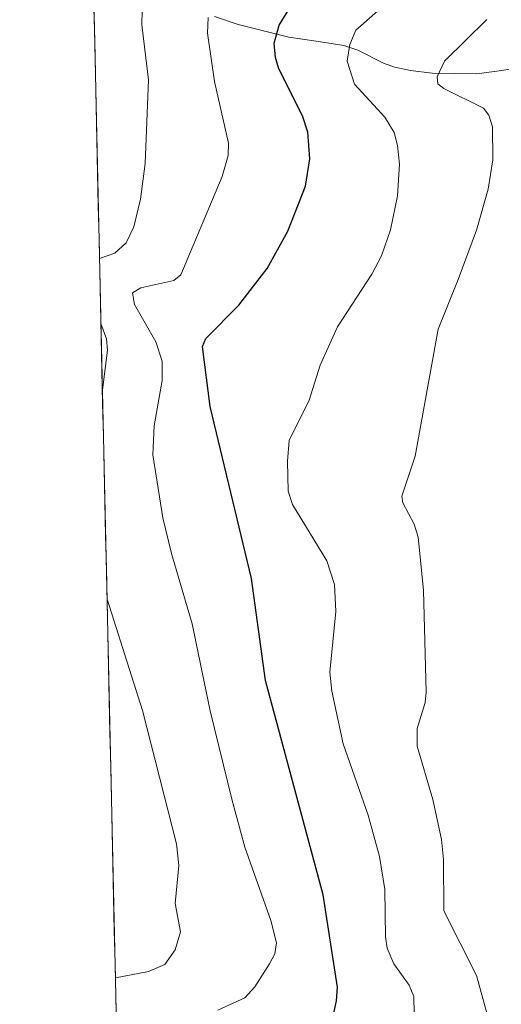
# Model space of a CAD drawing. Units: metres. Extents: x 651080 to 654527, y 4762486 to 4764868.
# Drawn here: x 651080 to 651153, y 4764139 to 4764288 of the extents above; entities that cross this region are included whole.
import ezdxf

# ---------------------------------------------------------------- set-up
doc = ezdxf.new("R2010")
doc.units = ezdxf.units.M
doc.header["$MEASUREMENT"] = 0
for name, color, linetype, lineweight in [('Corriente natural lineal', 142, 'Continuous', 13), ('Curva de nivel maestra', 36, 'Continuous', 30), ('Curva de nivel normal', 36, 'Continuous', 0), ('Municipio CxS', 142, 'Continuous', 0), ('Pastizal CxS', 92, 'Continuous', 0)]:
    doc.layers.add(name, color=color, linetype=linetype, lineweight=lineweight)

# ---------------------------------------------------------------- blocks, each defined once
blk = doc.blocks.new('*U150')
at = {"layer": 'Pastizal CxS', "color": 92, "linetype": 'Continuous', "lineweight": 0}
blk.add_polyline3d([(651096.8476, 4764039.4028, 871.1793), (651080.04, 4764799.77, 888.8389)], dxfattribs=at)
blk = doc.blocks.new('*U184')
at = {"layer": 'Curva de nivel normal', "color": 36, "linetype": 'Continuous', "lineweight": 0}
blk.add_polyline3d([(651139.9, 4764137.4, 845), (651139.87, 4764139.97, 845), (651139.15, 4764141.68, 845), (651136.83, 4764144.96, 845), (651135.82, 4764147.3, 845), (651135.54, 4764149.01, 845), (651135.46, 4764156.24, 845), (651134.64, 4764161.2, 845), (651132.9, 4764167.49, 845), (651129.1, 4764178.32, 845), (651127.38, 4764186.31, 845), (651127.12, 4764189.21, 845), (651128.02, 4764198.4, 845), (651127.82, 4764202.5, 845), (651126.63, 4764206.1, 845), (651121.44, 4764214.62, 845), (651120.79, 4764216.67, 845), (651120.67, 4764221.2, 845), (651120.95, 4764224.33, 845), (651123.97, 4764230.46, 845), (651125.65, 4764235.76, 845), (651128.25, 4764241.57, 845), (651133.49, 4764249.6, 845), (651134.94, 4764252.36, 845), (651136.3, 4764256.31, 845), (651137.37, 4764261.46, 845), (651137.66, 4764266.25, 845), (651137.39, 4764269.1, 845), (651136.86, 4764271.05, 845), (651135.44, 4764273.38, 845), (651130.85, 4764278.41, 845), (651129.73, 4764281.91, 845), (651130.15, 4764284.4, 845), (651131.07, 4764286.58, 845), (651134.32, 4764289.48, 845)], dxfattribs=at)
blk = doc.blocks.new('*U196')
at = {"layer": 'Curva de nivel normal', "color": 36, "linetype": 'Continuous', "lineweight": 0}
blk.add_polyline3d([(651150.85, 4764137.66, 840), (651149.36, 4764143.16, 840), (651144.4, 4764152.99, 840), (651144.37, 4764160.76, 840), (651144.04, 4764163.81, 840), (651142.74, 4764169.89, 840), (651140.34, 4764177.94, 840), (651140.35, 4764180.63, 840), (651141.57, 4764184.61, 840), (651141.74, 4764186.18, 840), (651141.29, 4764201.64, 840), (651140.48, 4764209.65, 840), (651139.89, 4764211.66, 840), (651138.2, 4764214.89, 840), (651138.04, 4764215.88, 840), (651140.04, 4764221.94, 840), (651143.55, 4764241.22, 840), (651146.59, 4764248.75, 840), (651149.37, 4764256.24, 840), (651151.12, 4764262.49, 840), (651151.81, 4764266.91, 840), (651151.76, 4764271.93, 840), (651151.25, 4764273.69, 840), (651150.44, 4764274.76, 840), (651144.41, 4764277.73, 840), (651143.5, 4764278.45, 840), (651143.37, 4764279.54, 840), (651144.5, 4764281.89, 840), (651150.9, 4764288.22, 840)], dxfattribs=at)
blk = doc.blocks.new('*U211')
at = {"layer": 'Curva de nivel normal', "color": 36, "linetype": 'Continuous', "lineweight": 0}
for points in [[(651098.64, 4764289.62, 860), (651098.57, 4764287.43, 860), (651099.6, 4764279.06, 860), (651099.08, 4764266.36, 860), (651098.38, 4764260.97, 860), (651097.35, 4764256.75, 860), (651096.21, 4764254.35, 860), (651094.46, 4764252.74, 860), (651092.15, 4764251.97, 860)], [(651092.37, 4764242.08, 860), (651092.37, 4764242.08, 860), (651093.19, 4764239.76, 860), (651093.38, 4764238.04, 860), (651092.59, 4764232.04, 860), (651092.59, 4764232.04, 860)], [(651093.29, 4764200.26, 860), (651098.66, 4764183.37, 860), (651103.82, 4764163.13, 860), (651104.18, 4764159.85, 860), (651103.62, 4764154.07, 860), (651104.46, 4764149.77, 860), (651103.61, 4764147.06, 860), (651102.07, 4764144.85, 860), (651099.6, 4764143.79, 860), (651094.56, 4764142.79, 860)]]:
    blk.add_polyline3d(points, dxfattribs=at)
blk = doc.blocks.new('*U225')
at = {"layer": 'Curva de nivel normal', "color": 36, "linetype": 'Continuous', "lineweight": 0}
blk.add_polyline3d([(651108.66, 4764288.51, 855), (651108.53, 4764286.15, 855), (651109.62, 4764278.81, 855), (651111.73, 4764269.47, 855), (651111.66, 4764267.58, 855), (651110.75, 4764264.38, 855), (651104.51, 4764249.47, 855), (651103.42, 4764248.63, 855), (651098.4, 4764247.5, 855), (651097.17, 4764246.74, 855), (651097.44, 4764244.96, 855), (651100.71, 4764239.3, 855), (651101.65, 4764236.38, 855), (651101.66, 4764233.46, 855), (651100.47, 4764226.58, 855), (651100.24, 4764222.16, 855), (651101.78, 4764212.6, 855), (651103.05, 4764207.21, 855), (651106.22, 4764196.54, 855), (651108.92, 4764183.33, 855), (651112.21, 4764169.9, 855), (651114.21, 4764162.64, 855), (651118.16, 4764151.53, 855), (651119, 4764148.1, 855), (651118.73, 4764146.47, 855), (651117.94, 4764144.93, 855), (651115.72, 4764141.45, 855), (651114.2, 4764139.78, 855), (651110.11, 4764137.89, 855)], dxfattribs=at)
blk = doc.blocks.new('*U233')
at = {"layer": 'Curva de nivel maestra', "color": 36, "linetype": 'Continuous', "lineweight": 30}
blk.add_polyline3d([(651127.48, 4764136.56, 850), (651128.13, 4764139.32, 850), (651128.24, 4764141.39, 850), (651126.07, 4764155.41, 850), (651117.33, 4764187.91, 850), (651115.19, 4764203.41, 850), (651108.96, 4764229.5, 850), (651107.79, 4764238.62, 850), (651108.31, 4764239.84, 850), (651113.31, 4764244.86, 850), (651117.6, 4764250.43, 850), (651120.74, 4764256.11, 850), (651123.4, 4764262.91, 850), (651124.09, 4764267.09, 850), (651123.77, 4764271.1, 850), (651122.96, 4764273.62, 850), (651119.36, 4764280.75, 850), (651118.85, 4764282.43, 850), (651118.67, 4764284.61, 850), (651119.43, 4764287.35, 850), (651123.14, 4764293.49, 850)], dxfattribs=at)

msp = doc.modelspace()

# ---------------------------------------------------------------- linework, layer by layer
at = {"layer": 'Corriente natural lineal', "color": 142, "linetype": 'Continuous', "lineweight": 13}
msp.add_polyline3d([(651109.59, 4764288.66, 854.47), (651113.18, 4764287.44, 852.51), (651117.04, 4764286.5, 850.49), (651120.89, 4764285.55, 848.88), (651125.05, 4764284.92, 847.1), (651129.2, 4764284.28, 845.18), (651131.34, 4764283.54, 843.97), (651135.33, 4764281.54, 842.67), (651136.94, 4764280.98, 842.1), (651139.34, 4764280.47, 841.26), (651142.61, 4764280.07, 840.18), (651146.02, 4764280.01, 839.14), (651149.42, 4764279.95, 837.96), (651152.78, 4764280.43, 836.81), (651156.13, 4764280.91, 835.61)], dxfattribs=at)
msp.add_polyline3d([(651109.59, 4764288.66, 854.47), (651113.18, 4764287.44, 852.51), (651117.04, 4764286.5, 850.49), (651120.89, 4764285.55, 848.88), (651125.05, 4764284.92, 847.1), (651129.2, 4764284.28, 845.18), (651131.34, 4764283.54, 843.97), (651135.33, 4764281.54, 842.67), (651136.94, 4764280.98, 842.1), (651139.34, 4764280.47, 841.26), (651142.61, 4764280.07, 840.18), (651146.02, 4764280.01, 839.14), (651149.42, 4764279.95, 837.96), (651152.78, 4764280.43, 836.81), (651156.13, 4764280.91, 835.61)], dxfattribs=at)
at = {"layer": 'Municipio CxS', "color": 142, "linetype": 'Continuous', "lineweight": 0}
msp.add_polyline3d([(651094.73, 4764135.02, 857.62), (651094.62, 4764140.02, 858.15), (651094.51, 4764145.02, 860.92), (651094.4, 4764150.01, 863.15), (651094.29, 4764155.01, 863.83), (651094.18, 4764160.01, 863.83), (651094.07, 4764165.01, 863.78), (651093.96, 4764170.01, 863.68), (651093.85, 4764175, 863.1), (651093.74, 4764180, 862.35), (651093.63, 4764185, 861.68), (651093.52, 4764190, 861.06), (651093.41, 4764195, 860.52), (651093.3, 4764199.99, 859.84), (651093.19, 4764204.99, 859.15), (651093.08, 4764209.99, 858.46), (651092.97, 4764214.99, 857.93), (651092.86, 4764219.99, 857.74), (651092.75, 4764224.99, 858.28), (651092.63, 4764229.98, 859.4), (651092.52, 4764234.98, 860.18), (651092.41, 4764239.98, 859.91), (651092.3, 4764244.98, 858.4), (651092.19, 4764249.98, 858.44), (651092.08, 4764254.97, 861.59), (651091.97, 4764259.97, 863.17), (651091.86, 4764264.97, 863.4), (651091.75, 4764269.97, 863.27), (651091.64, 4764274.97, 863.43), (651091.53, 4764279.96, 863.86), (651091.42, 4764284.96, 864.17), (651091.31, 4764289.96, 864.12)], dxfattribs=at)
at = {"layer": 'Pastizal CxS', "color": 92, "linetype": 'Continuous', "lineweight": 0}
msp.add_polyline3d([(651080.04, 4764799.77, 888.84), (651096.85, 4764039.4, 871.18)], dxfattribs=at)

# ---------------------------------------------------------------- block references
at = {"layer": 'Curva de nivel maestra', "color": 36, "linetype": 'Continuous', "lineweight": 30}
msp.add_blockref('*U233', (0, 0), dxfattribs=at)
at = {"layer": 'Curva de nivel normal', "color": 36, "linetype": 'Continuous', "lineweight": 0}
for name in ['*U184', '*U196', '*U211', '*U225']:
    msp.add_blockref(name, (0, 0), dxfattribs=at)
at = {"layer": 'Pastizal CxS', "color": 92, "linetype": 'Continuous', "lineweight": 0}
msp.add_blockref('*U150', (0, 0), dxfattribs=at)

doc.saveas('drawing.dxf')
